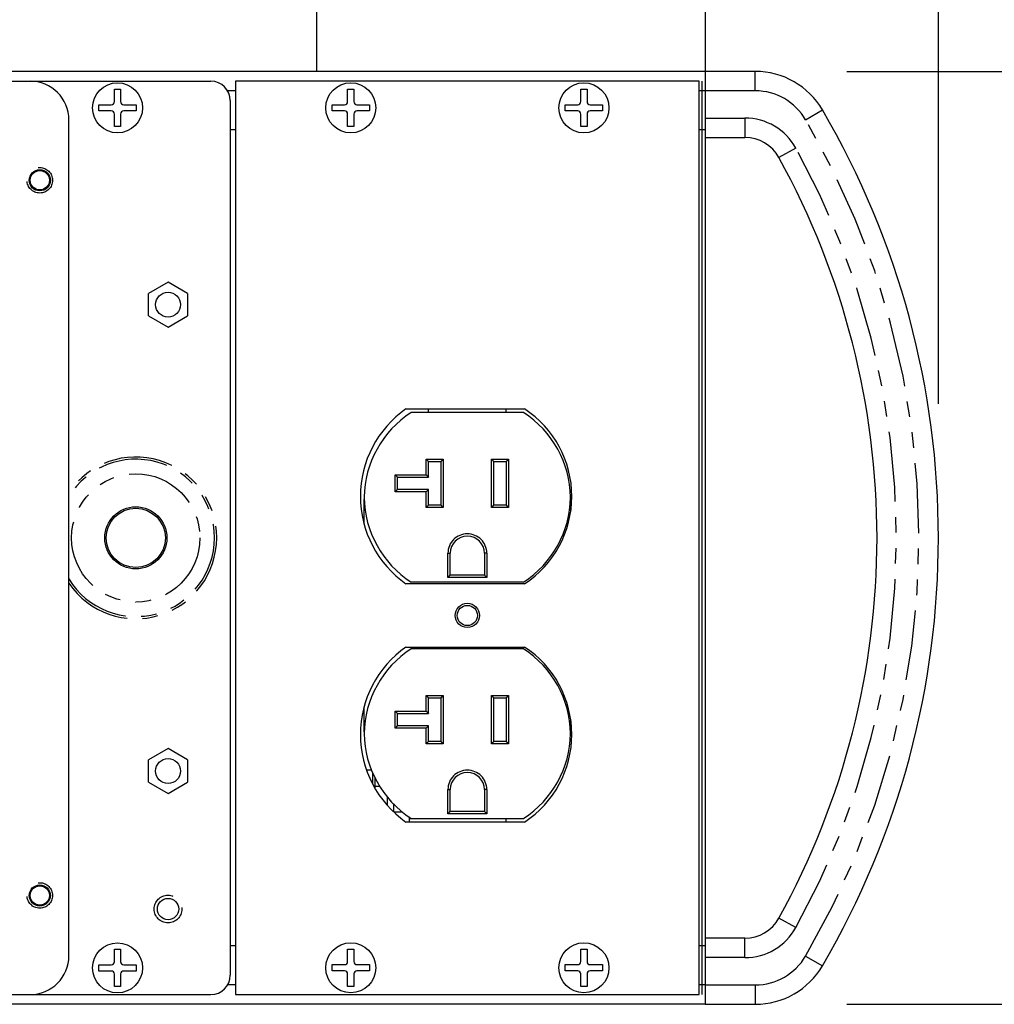
# Model space of a CAD drawing. Extents: x 0 to 128, y 0 to 80.
# Drawn here: x 77 to 83, y 50 to 56 of the extents above; entities that cross this region are included whole.
import ezdxf

# ---------------------------------------------------------------- set-up
doc = ezdxf.new("R2010")
doc.units = 0
doc.header["$MEASUREMENT"] = 0
doc.linetypes.add('HIDDEN', pattern=[0.375, 0.25, -0.125])
doc.linetypes.add('PHANTOM', pattern=[0.8, 0.45, -0.05, 0.1, -0.05, 0.1, -0.05])
doc.layers.get('0').update_dxf_attribs({"linetype": 'CONTINUOUS'})
doc.layers.get('DEFPOINTS').update_dxf_attribs({"linetype": 'CONTINUOUS'})
doc.layers.add('DEFAULT_3', color=7, linetype='PHANTOM')
doc.layers.add('STAGE PIN', color=7, linetype='CONTINUOUS')
doc.styles.get("Standard").update_dxf_attribs({"font": 'ROMANS'})
doc.dimstyles.get("Standard").update_dxf_attribs({"dimtxt": 0.18, "dimasz": 0.18, "dimexe": 0.18, "dimexo": 0.0625, "dimgap": 0.09, "dimtad": 0, "dimtih": 1, "dimtoh": 1, "dimdec": 4, "dimzin": 0, "dimdsep": 46, "dimtxsty": 'Standard', "dimcen": 0.09, "dimadec": 0, "dimazin": 0, "dimtfac": 1, "dimtdec": 4, "dimtofl": 0, "dimtmove": 0, "dimatfit": 3, "dimfxl": 0, "dimtolj": 1, "dimtzin": 0, "dimarcsym": 0})

# ---------------------------------------------------------------- blocks, each defined once
blk = doc.blocks.new('*D3')
at = {"color": 1, "lineweight": -2}
for p, q in [((82.4132, 56.0002), (86.877, 56.0002)), ((86.377, 55.2002), (86.377, 53.6463)), ((86.377, 50.8002), (86.377, 51.254)), ((82.4132, 50.0002), (86.877, 50.0002))]:
    blk.add_line(p, q, dxfattribs=at)
at = {"color": 1}
for points in [[(86.2437, 55.2002), (86.5104, 55.2002), (86.377, 56.0002)], [(86.2437, 50.8002), (86.5104, 50.8002), (86.377, 50.0002)]]:
    blk.add_solid(points, dxfattribs=at)
at = {"layer": 'DEFPOINTS', "color": 0}
for p in [(81.9132, 56.0002), (86.377, 56.0002), (81.9132, 50.0002)]:
    blk.add_point(p, dxfattribs=at)
at = {"color": 7, "insert": (86.377, 52.4502), "char_height": 0.8, "attachment_point": 5}
blk.add_mtext('\\A1;6.000"', dxfattribs=at)

msp = doc.modelspace()

# ---------------------------------------------------------------- linework, layer by layer
at = {"color": 1}
msp.add_line((83.0022, 53.8628), (83.0022, 75.046), dxfattribs=at)
at = {"color": 3, "linetype": 'Continuous'}
for p, q in [((79.0022, 58.0002), (79.0022, 56.0002)), ((81.5022, 58.0002), (81.5022, 50.0002)), ((81.5022, 56.0002), (12.5022, 56.0002)), ((81.4642, 50.0632), (81.4642, 55.9382)), ((81.5022, 55.6252), (81.4642, 55.6252)), ((79.5769, 53.8297), (80.3398, 53.8297)), ((80.3398, 52.7047), (79.5769, 52.7047)), ((79.5769, 52.2977), (80.3398, 52.2977)), ((80.3398, 51.1727), (79.5769, 51.1727)), ((81.5022, 50.3752), (81.4642, 50.3752)), ((81.5022, 50.0002), (12.5022, 50.0002))]:
    msp.add_line(p, q, dxfattribs=at)
at = {"color": 7, "linetype": 'Continuous'}
for p, q in [((81.8245, 56.0002), (81.5022, 56.0002)), ((81.5022, 55.5752), (81.7572, 55.5752)), ((79.7222, 53.8062), (79.7222, 53.8297)), ((80.2222, 53.8062), (80.2222, 53.8297)), ((80.3344, 53.8062), (79.6099, 53.8062)), ((79.7222, 53.3912), (79.7222, 53.4912)), ((79.7222, 53.4912), (79.8022, 53.4912)), ((79.8022, 53.4912), (79.8022, 53.2112)), ((80.1422, 53.2112), (80.1422, 53.4912)), ((80.1422, 53.4912), (80.2222, 53.4912)), ((80.2222, 53.4912), (80.2222, 53.2112)), ((79.5222, 53.3112), (79.5222, 53.3912)), ((79.5222, 53.3912), (79.7222, 53.3912)), ((79.7222, 53.3112), (79.5222, 53.3112)), ((79.7222, 53.2112), (79.7222, 53.3112)), ((79.3082, 53.0891), (79.3082, 53.2497)), ((79.8022, 53.2112), (79.7222, 53.2112)), ((80.2222, 53.2112), (80.1422, 53.2112)), ((80.6362, 53.2497), (80.6362, 53.1777)), ((79.8622, 52.7612), (79.8622, 52.9012)), ((80.0822, 52.9012), (80.0822, 52.7612)), ((80.0822, 52.7612), (79.8622, 52.7612)), ((80.3344, 52.7162), (79.6099, 52.7162)), ((80.3344, 52.2862), (79.6099, 52.2862)), ((79.7222, 51.8712), (79.7222, 51.9712)), ((79.7222, 51.9712), (79.8022, 51.9712)), ((79.8022, 51.9712), (79.8022, 51.6912)), ((80.1422, 51.6912), (80.1422, 51.9712)), ((80.1422, 51.9712), (80.2222, 51.9712)), ((80.2222, 51.9712), (80.2222, 51.6912)), ((79.3082, 51.7526), (79.3082, 51.9132)), ((79.5222, 51.7912), (79.5222, 51.8712)), ((79.5222, 51.8712), (79.7222, 51.8712)), ((80.6362, 51.8246), (80.6362, 51.7526)), ((79.7222, 51.7912), (79.5222, 51.7912)), ((79.7222, 51.6912), (79.7222, 51.7912)), ((79.8022, 51.6912), (79.7222, 51.6912)), ((80.2222, 51.6912), (80.1422, 51.6912)), ((79.3256, 51.5092), (79.3561, 51.5092)), ((79.3792, 51.3925), (79.3792, 51.4562)), ((79.3792, 51.4022), (79.4091, 51.4022)), ((79.8622, 51.2412), (79.8622, 51.3812)), ((80.0822, 51.3812), (80.0822, 51.2412)), ((79.4592, 51.281), (79.4592, 51.3327)), ((79.4972, 51.2909), (79.4972, 51.2398)), ((79.4991, 51.2382), (79.5543, 51.2382)), ((80.0822, 51.2412), (79.8622, 51.2412)), ((79.5972, 51.2058), (79.5972, 51.1727)), ((79.6099, 51.1962), (80.3344, 51.1962)), ((80.2222, 51.1727), (80.2222, 51.1962)), ((81.7572, 50.4252), (81.5022, 50.4252)), ((81.5022, 50.0002), (81.8245, 50.0002))]:
    msp.add_line(p, q, dxfattribs=at)
at = {"color": 3, "linetype": 'Continuous'}
msp.add_circle((79.9722, 52.5012), 0.078, dxfattribs=at)
at = {"color": 7, "linetype": 'Continuous'}
msp.add_circle((79.9722, 52.5012), 0.065, dxfattribs=at)
for centre, radius, start, end in [((81.8245, 55.5002), 0.5, 30.33471, 90), ((77.5522, 53.0002), 5.45, 329.66529, 30.33471), ((81.7572, 55.3252), 0.25, 28.93846, 90), ((77.5522, 53.0002), 5.055, 331.06154, 28.93846), ((79.9722, 53.2497), 0.664, 123.06134, 179.00851), ((79.9722, 53.2497), 0.664, 0.99149, 56.93866), ((79.9722, 53.2726), 0.664, 180.99149, 236.93866), ((79.9722, 53.2726), 0.664, 303.06134, 359.00851), ((79.9722, 52.9012), 0.11, 0, 180), ((79.9722, 51.7297), 0.664, 123.06134, 179.00851), ((79.9722, 51.7297), 0.664, 0.99149, 56.93866), ((79.9722, 51.7526), 0.664, 180.99149, 236.93866), ((79.9722, 51.7526), 0.664, 303.06134, 359.00851), ((79.9722, 51.3812), 0.11, 0, 180), ((81.7572, 50.6752), 0.25, 270, 331.06154), ((81.8245, 50.5002), 0.5, 270, 329.66529)]:
    msp.add_arc(centre, radius, start, end, dxfattribs=at)
at = {"color": 3, "linetype": 'Continuous'}
for centre, radius, start, end in [((79.9722, 53.2672), 0.6875, 125.0968, 234.9032), ((79.9722, 53.2672), 0.672, 303.16972, 56.83028), ((79.9722, 51.7352), 0.6875, 125.0968, 234.9032), ((79.9722, 51.7352), 0.672, 303.16972, 56.83028)]:
    msp.add_arc(centre, radius, start, end, dxfattribs=at)
at = {"color": 7, "linetype": 'Continuous'}
for points, start_tangent, end_tangent in [([(79.7072, 53.5062), (79.7104, 53.5029), (79.7137, 53.4996), (79.7168, 53.4966), (79.7194, 53.4939), (79.7214, 53.492), (79.7222, 53.4912)], (0.707107, -0.707107), (0.707107, -0.707107)), ([(79.8172, 53.5062), (79.8139, 53.5029), (79.8106, 53.4996), (79.8076, 53.4966), (79.8049, 53.4939), (79.803, 53.492), (79.8022, 53.4912)], (-0.707107, -0.707107), (-0.707107, -0.707107)), ([(80.1272, 53.5062), (80.1304, 53.5029), (80.1337, 53.4996), (80.1368, 53.4966), (80.1394, 53.4939), (80.1414, 53.492), (80.1422, 53.4912)], (0.707107, -0.707107), (0.707107, -0.707107)), ([(80.2372, 53.5062), (80.2339, 53.5029), (80.2306, 53.4996), (80.2276, 53.4966), (80.2249, 53.4939), (80.223, 53.492), (80.2222, 53.4912)], (-0.707107, -0.707107), (-0.707107, -0.707107)), ([(79.5072, 53.4062), (79.5104, 53.4029), (79.5137, 53.3996), (79.5168, 53.3966), (79.5194, 53.3939), (79.5214, 53.392), (79.5222, 53.3912)], (0.707107, -0.707107), (0.707107, -0.707107)), ([(79.7072, 53.4062), (79.7104, 53.4029), (79.7137, 53.3996), (79.7168, 53.3966), (79.7194, 53.3939), (79.7214, 53.392), (79.7222, 53.3912)], (0.707107, -0.707107), (0.707107, -0.707107)), ([(79.5072, 53.2962), (79.5104, 53.2994), (79.5137, 53.3027), (79.5168, 53.3058), (79.5194, 53.3084), (79.5214, 53.3104), (79.5222, 53.3112)], (0.707107, 0.707107), (0.707107, 0.707107)), ([(79.7072, 53.2962), (79.7104, 53.2994), (79.7137, 53.3027), (79.7168, 53.3058), (79.7194, 53.3084), (79.7214, 53.3104), (79.7222, 53.3112)], (0.707107, 0.707107), (0.707107, 0.707107)), ([(79.7072, 53.1962), (79.7104, 53.1994), (79.7137, 53.2027), (79.7168, 53.2058), (79.7194, 53.2084), (79.7214, 53.2104), (79.7222, 53.2112)], (0.707107, 0.707107), (0.707107, 0.707107)), ([(79.8172, 53.1962), (79.8139, 53.1994), (79.8106, 53.2027), (79.8076, 53.2058), (79.8049, 53.2084), (79.803, 53.2104), (79.8022, 53.2112)], (-0.707107, 0.707107), (-0.707107, 0.707107)), ([(80.1272, 53.1962), (80.1304, 53.1994), (80.1337, 53.2027), (80.1368, 53.2058), (80.1394, 53.2084), (80.1414, 53.2104), (80.1422, 53.2112)], (0.707107, 0.707107), (0.707107, 0.707107)), ([(80.2372, 53.1962), (80.2339, 53.1994), (80.2306, 53.2027), (80.2276, 53.2058), (80.2249, 53.2084), (80.223, 53.2104), (80.2222, 53.2112)], (-0.707107, 0.707107), (-0.707107, 0.707107)), ([(79.8472, 52.7462), (79.8504, 52.7494), (79.8537, 52.7527), (79.8568, 52.7558), (79.8594, 52.7584), (79.8614, 52.7604), (79.8622, 52.7612)], (0.707107, 0.707107), (0.707107, 0.707107)), ([(80.0972, 52.7462), (80.0939, 52.7494), (80.0906, 52.7527), (80.0876, 52.7558), (80.0849, 52.7584), (80.083, 52.7604), (80.0822, 52.7612)], (-0.707107, 0.707107), (-0.707107, 0.707107)), ([(79.7072, 51.9862), (79.7104, 51.9829), (79.7137, 51.9796), (79.7168, 51.9766), (79.7194, 51.9739), (79.7214, 51.972), (79.7222, 51.9712)], (0.707107, -0.707107), (0.707107, -0.707107)), ([(79.8172, 51.9862), (79.8139, 51.9829), (79.8106, 51.9796), (79.8076, 51.9766), (79.8049, 51.9739), (79.803, 51.972), (79.8022, 51.9712)], (-0.707107, -0.707107), (-0.707107, -0.707107)), ([(80.1272, 51.9862), (80.1304, 51.9829), (80.1337, 51.9796), (80.1368, 51.9766), (80.1394, 51.9739), (80.1414, 51.972), (80.1422, 51.9712)], (0.707107, -0.707107), (0.707107, -0.707107)), ([(80.2372, 51.9862), (80.2339, 51.9829), (80.2306, 51.9796), (80.2276, 51.9766), (80.2249, 51.9739), (80.223, 51.972), (80.2222, 51.9712)], (-0.707107, -0.707107), (-0.707107, -0.707107)), ([(79.5072, 51.8862), (79.5104, 51.8829), (79.5137, 51.8796), (79.5168, 51.8766), (79.5194, 51.8739), (79.5214, 51.872), (79.5222, 51.8712)], (0.707107, -0.707107), (0.707107, -0.707107)), ([(79.7072, 51.8862), (79.7104, 51.8829), (79.7137, 51.8796), (79.7168, 51.8766), (79.7194, 51.8739), (79.7214, 51.872), (79.7222, 51.8712)], (0.707107, -0.707107), (0.707107, -0.707107)), ([(79.5072, 51.7762), (79.5104, 51.7794), (79.5137, 51.7827), (79.5168, 51.7858), (79.5194, 51.7884), (79.5214, 51.7904), (79.5222, 51.7912)], (0.707107, 0.707107), (0.707107, 0.707107)), ([(79.7072, 51.7762), (79.7104, 51.7794), (79.7137, 51.7827), (79.7168, 51.7858), (79.7194, 51.7884), (79.7214, 51.7904), (79.7222, 51.7912)], (0.707107, 0.707107), (0.707107, 0.707107)), ([(79.7072, 51.6762), (79.7104, 51.6794), (79.7137, 51.6827), (79.7168, 51.6858), (79.7194, 51.6884), (79.7214, 51.6904), (79.7222, 51.6912)], (0.707107, 0.707107), (0.707107, 0.707107)), ([(79.8172, 51.6762), (79.8139, 51.6794), (79.8106, 51.6827), (79.8076, 51.6858), (79.8049, 51.6884), (79.803, 51.6904), (79.8022, 51.6912)], (-0.707107, 0.707107), (-0.707107, 0.707107)), ([(80.1272, 51.6762), (80.1304, 51.6794), (80.1337, 51.6827), (80.1368, 51.6858), (80.1394, 51.6884), (80.1414, 51.6904), (80.1422, 51.6912)], (0.707107, 0.707107), (0.707107, 0.707107)), ([(80.2372, 51.6762), (80.2339, 51.6794), (80.2306, 51.6827), (80.2276, 51.6858), (80.2249, 51.6884), (80.223, 51.6904), (80.2222, 51.6912)], (-0.707107, 0.707107), (-0.707107, 0.707107)), ([(79.8472, 51.2262), (79.8504, 51.2294), (79.8537, 51.2327), (79.8568, 51.2358), (79.8594, 51.2384), (79.8614, 51.2404), (79.8622, 51.2412)], (0.707107, 0.707107), (0.707107, 0.707107)), ([(80.0972, 51.2262), (80.0939, 51.2294), (80.0906, 51.2327), (80.0876, 51.2358), (80.0849, 51.2384), (80.083, 51.2404), (80.0822, 51.2412)], (-0.707107, 0.707107), (-0.707107, 0.707107))]:
    msp.add_spline(points, degree=3, dxfattribs=dict(at, start_tangent=start_tangent, end_tangent=end_tangent))
at = {"layer": 'DEFAULT_3', "color": 7, "linetype": 'PHANTOM'}
for p, q in [((81.8245, 55.8752), (81.8245, 56.0002)), ((81.8245, 55.8752), (81.5022, 55.8752)), ((82.1481, 55.6896), (82.256, 55.7527)), ((81.5022, 55.7002), (81.7572, 55.7002)), ((81.7572, 55.7002), (81.7572, 55.5752)), ((82.0854, 55.5066), (81.976, 55.4461)), ((79.7072, 53.4062), (79.7072, 53.5062)), ((79.7072, 53.5062), (79.8172, 53.5062)), ((79.8172, 53.5062), (79.8172, 53.1962)), ((80.1272, 53.1962), (80.1272, 53.5062)), ((80.1272, 53.5062), (80.2372, 53.5062)), ((80.2372, 53.5062), (80.2372, 53.1962)), ((79.5072, 53.2962), (79.5072, 53.4062)), ((79.5072, 53.4062), (79.7072, 53.4062)), ((79.7072, 53.2962), (79.5072, 53.2962)), ((79.7072, 53.1962), (79.7072, 53.2962)), ((79.8172, 53.1962), (79.7072, 53.1962)), ((80.2372, 53.1962), (80.1272, 53.1962)), ((79.8472, 52.7462), (79.8472, 52.9012)), ((79.8472, 52.9012), (79.8622, 52.9012)), ((80.0972, 52.9012), (80.0822, 52.9012)), ((80.0972, 52.9012), (80.0972, 52.7462)), ((80.0972, 52.7462), (79.8472, 52.7462)), ((79.7072, 51.8862), (79.7072, 51.9862)), ((79.7072, 51.9862), (79.8172, 51.9862)), ((79.8172, 51.9862), (79.8172, 51.6762)), ((80.1272, 51.6762), (80.1272, 51.9862)), ((80.1272, 51.9862), (80.2372, 51.9862)), ((80.2372, 51.9862), (80.2372, 51.6762)), ((79.5072, 51.7762), (79.5072, 51.8862)), ((79.5072, 51.8862), (79.7072, 51.8862)), ((79.7072, 51.7762), (79.5072, 51.7762)), ((79.7072, 51.6762), (79.7072, 51.7762)), ((79.8172, 51.6762), (79.7072, 51.6762)), ((80.2372, 51.6762), (80.1272, 51.6762)), ((79.3642, 51.4185), (79.3642, 51.4882)), ((79.8472, 51.2262), (79.8472, 51.3812)), ((79.8472, 51.3812), (79.8622, 51.3812)), ((80.0972, 51.3812), (80.0822, 51.3812)), ((80.0972, 51.3812), (80.0972, 51.2262)), ((79.5972, 51.1962), (79.6099, 51.1962)), ((80.0972, 51.2262), (79.8472, 51.2262)), ((82.0854, 50.4937), (81.976, 50.5542)), ((81.7572, 50.3002), (81.7572, 50.4252)), ((81.7572, 50.3002), (81.5022, 50.3002)), ((82.1481, 50.3108), (82.256, 50.2476)), ((81.5022, 50.1252), (81.8245, 50.1252)), ((81.8245, 50.1252), (81.8245, 50.0002))]:
    msp.add_line(p, q, dxfattribs=at)
at = {"layer": 'DEFAULT_3', "color": 3, "linetype": 'PHANTOM'}
for p, q in [((81.5022, 55.8752), (81.4642, 55.8752)), ((81.5022, 50.1252), (81.4642, 50.1252))]:
    msp.add_line(p, q, dxfattribs=at)
at = {"layer": 'DEFAULT_3', "color": 7, "linetype": 'PHANTOM'}
for centre, radius, start, end in [((81.8245, 55.5002), 0.375, 30.33471, 90), ((81.7572, 55.3252), 0.375, 28.93846, 90), ((77.5522, 53.0002), 5.325, 329.66529, 30.33471), ((77.5522, 53.0002), 5.18, 331.06154, 28.93846), ((79.9722, 52.9012), 0.125, 0, 180), ((79.9722, 51.3812), 0.125, 0, 180), ((81.7572, 50.6752), 0.375, 270, 331.06154), ((81.8245, 50.5002), 0.375, 270, 329.66529)]:
    msp.add_arc(centre, radius, start, end, dxfattribs=at)
at = {"layer": 'STAGE PIN', "color": 7, "linetype": 'Continuous'}
for p, q in [((66.6222, 55.9377), (78.3222, 55.9377)), ((77.7022, 55.8862), (77.7422, 55.8862)), ((77.7022, 55.8062), (77.7022, 55.8862)), ((77.7422, 55.8862), (77.7422, 55.8062)), ((79.2022, 55.8862), (79.2422, 55.8862)), ((79.2022, 55.8062), (79.2022, 55.8862)), ((79.2422, 55.8862), (79.2422, 55.8062)), ((80.7022, 55.8862), (80.7422, 55.8862)), ((80.7022, 55.8062), (80.7022, 55.8862)), ((80.7422, 55.8862), (80.7422, 55.8062)), ((78.4472, 55.8127), (78.4472, 50.1877)), ((77.6022, 55.7862), (77.6822, 55.7862)), ((77.6022, 55.7462), (77.6022, 55.7862)), ((77.6822, 55.7462), (77.6022, 55.7462)), ((77.7622, 55.7862), (77.8422, 55.7862)), ((77.8422, 55.7462), (77.7622, 55.7462)), ((77.8422, 55.7862), (77.8422, 55.7462)), ((79.1022, 55.7862), (79.1822, 55.7862)), ((79.1022, 55.7462), (79.1022, 55.7862)), ((79.1822, 55.7462), (79.1022, 55.7462)), ((79.2622, 55.7862), (79.3422, 55.7862)), ((79.3422, 55.7462), (79.2622, 55.7462)), ((79.3422, 55.7862), (79.3422, 55.7462)), ((80.6022, 55.7862), (80.6822, 55.7862)), ((80.6022, 55.7462), (80.6022, 55.7862)), ((80.6822, 55.7462), (80.6022, 55.7462)), ((80.7622, 55.7862), (80.8422, 55.7862)), ((80.8422, 55.7462), (80.7622, 55.7462)), ((80.8422, 55.7862), (80.8422, 55.7462)), ((77.4097, 50.3127), (77.4097, 55.6877)), ((77.7022, 55.6462), (77.7022, 55.7262)), ((77.7422, 55.7262), (77.7422, 55.6462)), ((79.2022, 55.6462), (79.2022, 55.7262)), ((79.2422, 55.7262), (79.2422, 55.6462)), ((80.7022, 55.6462), (80.7022, 55.7262)), ((80.7422, 55.7262), (80.7422, 55.6462)), ((77.7422, 55.6462), (77.7022, 55.6462)), ((79.2422, 55.6462), (79.2022, 55.6462)), ((80.7422, 55.6462), (80.7022, 55.6462)), ((78.0472, 54.6445), (77.9222, 54.5723)), ((78.1722, 54.5723), (78.0472, 54.6445)), ((77.9222, 54.428), (77.9222, 54.5723)), ((78.1722, 54.5723), (78.1722, 54.428)), ((77.9222, 54.428), (78.0472, 54.3558)), ((78.0472, 54.3558), (78.1722, 54.428)), ((78.0472, 51.6445), (77.9222, 51.5723)), ((78.1722, 51.5723), (78.0472, 51.6445)), ((77.9222, 51.428), (77.9222, 51.5723)), ((78.1722, 51.5723), (78.1722, 51.428)), ((77.9222, 51.428), (78.0472, 51.3558)), ((78.0472, 51.3558), (78.1722, 51.428)), ((77.7022, 50.3542), (77.7422, 50.3542)), ((77.7022, 50.2742), (77.7022, 50.3542)), ((77.7422, 50.3542), (77.7422, 50.2742)), ((79.2022, 50.3552), (79.2422, 50.3552)), ((79.2022, 50.2752), (79.2022, 50.3552)), ((79.2422, 50.3552), (79.2422, 50.2752)), ((80.7022, 50.3552), (80.7422, 50.3552)), ((80.7022, 50.2752), (80.7022, 50.3552)), ((80.7422, 50.3552), (80.7422, 50.2752)), ((77.6022, 50.2542), (77.6822, 50.2542)), ((77.6022, 50.2142), (77.6022, 50.2542)), ((77.7622, 50.2542), (77.8422, 50.2542)), ((77.8422, 50.2542), (77.8422, 50.2142)), ((79.1022, 50.2552), (79.1822, 50.2552)), ((79.1022, 50.2152), (79.1022, 50.2552)), ((79.2622, 50.2552), (79.3422, 50.2552)), ((79.3422, 50.2552), (79.3422, 50.2152)), ((80.6022, 50.2552), (80.6822, 50.2552)), ((80.6022, 50.2152), (80.6022, 50.2552)), ((80.7622, 50.2552), (80.8422, 50.2552)), ((80.8422, 50.2552), (80.8422, 50.2152)), ((77.6822, 50.2142), (77.6022, 50.2142)), ((77.7022, 50.1142), (77.7022, 50.1942)), ((77.7422, 50.1942), (77.7422, 50.1142)), ((77.8422, 50.2142), (77.7622, 50.2142)), ((79.1822, 50.2152), (79.1022, 50.2152)), ((79.2022, 50.1152), (79.2022, 50.1952)), ((79.2422, 50.1952), (79.2422, 50.1152)), ((79.3422, 50.2152), (79.2622, 50.2152)), ((80.6822, 50.2152), (80.6022, 50.2152)), ((80.7022, 50.1152), (80.7022, 50.1952)), ((80.7422, 50.1952), (80.7422, 50.1152)), ((80.8422, 50.2152), (80.7622, 50.2152)), ((77.7422, 50.1142), (77.7022, 50.1142)), ((79.2422, 50.1152), (79.2022, 50.1152)), ((80.7422, 50.1152), (80.7022, 50.1152)), ((66.6222, 50.0627), (78.3222, 50.0627))]:
    msp.add_line(p, q, dxfattribs=at)
at = {"layer": 'STAGE PIN', "color": 3, "linetype": 'Continuous'}
for p, q in [((81.4642, 55.9382), (78.4802, 55.9382)), ((78.4802, 55.9382), (78.4802, 50.0632)), ((81.4642, 50.0632), (81.4642, 55.9382)), ((81.4802, 55.9382), (81.4802, 50.0632)), ((78.4802, 55.6252), (78.4472, 55.6252)), ((81.4802, 55.6252), (81.4642, 55.6252)), ((78.4802, 50.3752), (78.4472, 50.3752)), ((81.4802, 50.3752), (81.4642, 50.3752)), ((78.4802, 50.0632), (81.4642, 50.0632))]:
    msp.add_line(p, q, dxfattribs=at)
at = {"layer": 'STAGE PIN', "color": 3, "linetype": 'PHANTOM'}
for p, q in [((78.4802, 55.8752), (78.4289, 55.8752)), ((81.4802, 55.8752), (81.4642, 55.8752)), ((78.4802, 50.1252), (78.4289, 50.1252)), ((81.4802, 50.1252), (81.4642, 50.1252))]:
    msp.add_line(p, q, dxfattribs=at)
at = {"layer": 'STAGE PIN', "color": 7, "linetype": 'Continuous'}
for centre, radius in [((77.7222, 55.7662), 0.161), ((79.2222, 55.7662), 0.161), ((80.7222, 55.7662), 0.161), ((77.2222, 55.3002), 0.068), ((77.2222, 55.3002), 0.062), ((78.0472, 54.5002), 0.08), ((77.8397, 53.0002), 0.2), ((77.8397, 53.0002), 0.19), ((78.0472, 51.5002), 0.08), ((77.2222, 50.7002), 0.068), ((77.2222, 50.7002), 0.062), ((78.0472, 50.6127), 0.0685), ((77.7222, 50.2342), 0.161), ((79.2222, 50.2352), 0.161), ((80.7222, 50.2352), 0.161)]:
    msp.add_circle(centre, radius, dxfattribs=at)
at = {"layer": 'STAGE PIN', "color": 8, "linetype": 'HIDDEN'}
for centre in [(77.2222, 55.3002), (77.2222, 50.7002)]:
    msp.add_circle(centre, 0.082, dxfattribs=at)
at = {"layer": 'STAGE PIN', "color": 7, "linetype": 'PHANTOM'}
for centre, radius in [((77.8397, 53.0002), 0.4125), ((78.0472, 50.6127), 0.089)]:
    msp.add_circle(centre, radius, dxfattribs=at)
at = {"layer": 'STAGE PIN', "color": 7, "linetype": 'Continuous'}
for centre, radius, start, end in [((77.1597, 55.6877), 0.25, 0, 90), ((78.3222, 55.8127), 0.125, 0, 90), ((77.6822, 55.8062), 0.02, 270, 0), ((77.7622, 55.8062), 0.02, 180, 270), ((79.1822, 55.8062), 0.02, 270, 0), ((79.2622, 55.8062), 0.02, 180, 270), ((80.6822, 55.8062), 0.02, 270, 0), ((80.7622, 55.8062), 0.02, 180, 270), ((77.6822, 55.7262), 0.02, 0, 90), ((77.7622, 55.7262), 0.02, 90, 180), ((79.1822, 55.7262), 0.02, 0, 90), ((79.2622, 55.7262), 0.02, 90, 180), ((80.6822, 55.7262), 0.02, 0, 90), ((80.7622, 55.7262), 0.02, 90, 180), ((77.1597, 50.3127), 0.25, 270, 0), ((77.6822, 50.2742), 0.02, 270, 0), ((77.7622, 50.2742), 0.02, 180, 270), ((79.1822, 50.2752), 0.02, 270, 0), ((79.2622, 50.2752), 0.02, 180, 270), ((80.6822, 50.2752), 0.02, 270, 0), ((80.7622, 50.2752), 0.02, 180, 270), ((77.6822, 50.1942), 0.02, 0, 90), ((77.7622, 50.1942), 0.02, 90, 180), ((78.3222, 50.1877), 0.125, 270, 0), ((79.1822, 50.1952), 0.02, 0, 90), ((79.2622, 50.1952), 0.02, 90, 180), ((80.6822, 50.1952), 0.02, 0, 90), ((80.7622, 50.1952), 0.02, 90, 180)]:
    msp.add_arc(centre, radius, start, end, dxfattribs=at)
at = {"layer": 'STAGE PIN', "color": 7, "linetype": 'PHANTOM'}
for radius, start, end in [(0.5202, 214.18854, 145.81146), (0.5058, 211.50204, 148.49769)]:
    msp.add_arc((77.8397, 53.0002), radius, start, end, dxfattribs=at)

# ---------------------------------------------------------------- dimensions: what is measured, and where the dimension line sits
dim = msp.add_linear_dim(base=(86.377, 56.0002), p1=(81.9132, 50.0002), p2=(81.9132, 56.0002), angle=90, dimstyle='Standard', override={"dimscale": 8, "dimtxt": 0.1, "dimasz": 0.1, "dimexe": 0.0625, "dimdec": 3, "dimzin": 4, "dimpost": '"', "dimclrd": 1, "dimclre": 1, "dimclrt": 7, "dimtdec": 3, "dimtix": 1, "dimtmove": 2, "dimtzin": 4})
dim.commit()
dim.dimension.update_dxf_attribs({"geometry": '*D3', "text_midpoint": (86.377, 52.4502), "dimtype": 128})

doc.saveas('drawing.dxf')
